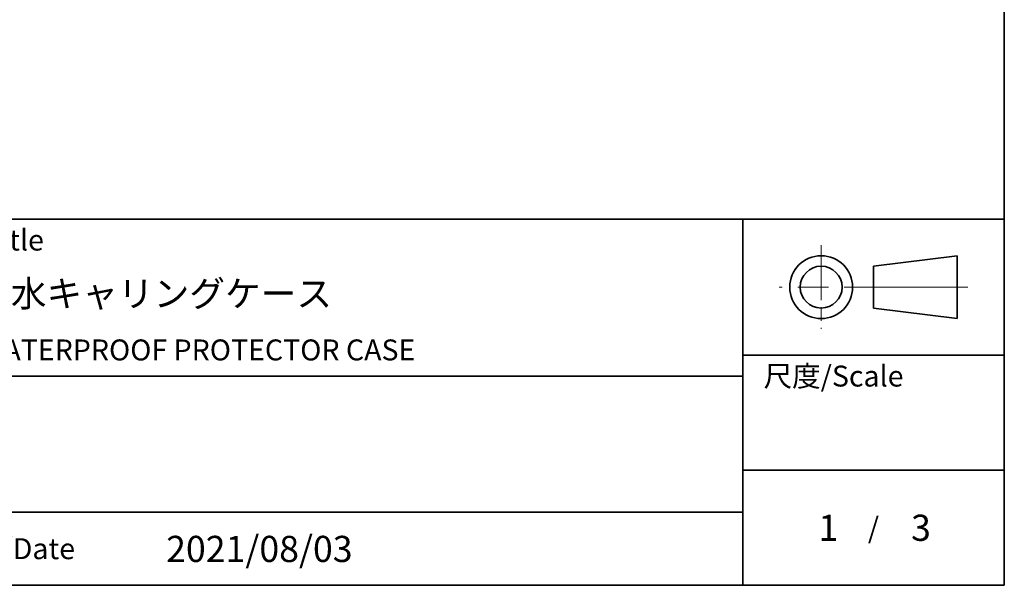
# Model space of a CAD drawing. Units: millimetres. Extents: x 36 to 4399, y 20 to 1425.
# Drawn here: x 779 to 1014, y 20 to 155 of the extents above; entities that cross this region are included whole.
import ezdxf
from ezdxf.enums import TextEntityAlignment as Align

# ---------------------------------------------------------------- set-up
doc = ezdxf.new("R2010")
doc.units = ezdxf.units.MM
doc.header["$LTSCALE"] = 2.5
doc.linetypes.add('CHAIN', pattern=[0.3543, 0.2362, -0.0295, 0.0591, -0.0295])
doc.layers.add('Border (ISO)', color=7, linetype='Continuous', lineweight=35)
doc.layers.add('Title (ISO)', color=7, linetype='Continuous', lineweight=35)
doc.styles.add('Note Text (TK)', font='txt')
doc.styles.add('文字スタイル67', font='arial.ttf')

# ---------------------------------------------------------------- blocks, each defined once
blk = doc.blocks.new('図面枠 tk図枠')
at = {"layer": 'Border (ISO)'}
for p in [(405.5, 289), (14.5, 8)]:
    blk.add_line(p, (405.5, 8), dxfattribs=at)
blk = doc.blocks.new('表題欄 tk表題欄')
at = {"layer": 'Title (ISO)'}
for p, q in [((74.709, 244.053), (255.709, 244.053)), ((230.709, 244.053), (230.709, 209.053)), ((255.709, 244.053), (255.709, 209.053)), ((243.209, 239.553), (251.209, 240.553)), ((251.209, 234.553), (251.209, 240.553)), ((243.209, 239.553), (243.209, 235.553)), ((243.209, 235.553), (251.209, 234.553)), ((230.709, 231.053), (255.709, 231.053)), ((74.709, 229.053), (230.709, 229.053)), ((230.709, 220.053), (255.709, 220.053)), ((149.709, 216.053), (230.709, 216.053)), ((255.709, 209.053), (74.709, 209.053))]:
    blk.add_line(p, q, dxfattribs=at)
at = {"layer": 'Title (ISO)', "color": 4, "linetype": 'CHAIN', "lineweight": 18, "ltscale": 8.88956}
blk.add_line((238.209, 241.553), (238.209, 233.553), dxfattribs=at)
at = {"layer": 'Title (ISO)', "color": 4, "linetype": 'CHAIN', "lineweight": 18, "ltscale": 20.001633}
blk.add_line((252.209, 237.553), (234.209, 237.553), dxfattribs=at)
at = {"layer": 'Title (ISO)'}
for radius in [3, 2]:
    blk.add_circle((238.209, 237.553), radius, dxfattribs=at)
at = {"layer": 'Title (ISO)', "color": 1, "char_height": 2, "attachment_point": 4, "line_spacing_factor": 1.5, "style": 'Note Text (TK)'}
for s, insert in [('\\fＭＳ Ｐゴシック|b0|i0;\\H2.0000;品名/Title', (151.709, 242.053)), ('\\fＭＳ Ｐゴシック|b0|i0;\\H2.0000;尺度/Scale', (232.709, 229.053)), ('\\fＭＳ Ｐゴシック|b0|i0;\\H2.0000;作成日/Date', (151.709, 212.553))]:
    blk.add_mtext(s, dxfattribs=dict(at, insert=insert))
at = {"layer": 'Title (ISO)', "color": 7, "insert": (243.209, 214.553), "char_height": 2, "attachment_point": 5, "line_spacing_factor": 1.5, "style": 'Note Text (TK)'}
blk.add_mtext('\\fＭＳ Ｐゴシック|b0|i0;\\H2.0000;/', dxfattribs=at)
at = {"layer": 'Title (ISO)', "color": 7}
for tag, p, height, style in [('<品名>_001', (157.368, 235.682), 2.5, 'Note Text (TK)'), ('<Title>_001', (157.675, 230.552), 2, '文字スタイル67'), ('<ページ_No.>_001', (237.949, 213.303), 2.5, 'Note Text (TK)'), ('<総ページ数>_001', (246.8, 213.303), 2.5, 'Note Text (TK)'), ('作成日_001', (175.618, 211.281), 2.5, 'Note Text (TK)')]:
    blk.add_attdef(tag, p, '', height=height, dxfattribs=dict(at, style=style))
at = {"layer": 'Title (ISO)', "color": 7, "style": 'Note Text (TK)'}
blk.add_attdef('<尺度>', text='', height=2.5, dxfattribs=at).set_placement((243.209, 223.553), align=Align.MIDDLE_CENTER)

msp = doc.modelspace()

# ---------------------------------------------------------------- block references
at = {"xscale": 2.5, "yscale": 2.5, "zscale": 2.5}
msp.add_blockref('図面枠 tk図枠', (0, 0), dxfattribs=at)
msp.add_blockref('表題欄 tk表題欄', (374.478, -502.632), dxfattribs=at).add_auto_attribs({'<品名>_001': '防水キャリングケース', '作成日_001': '2021/08/03', '<Title>_001': 'WATERPROOF PROTECTOR CASE', '<ページ_No.>_001': '1', '<総ページ数>_001': '3'})

doc.saveas('drawing.dxf')
